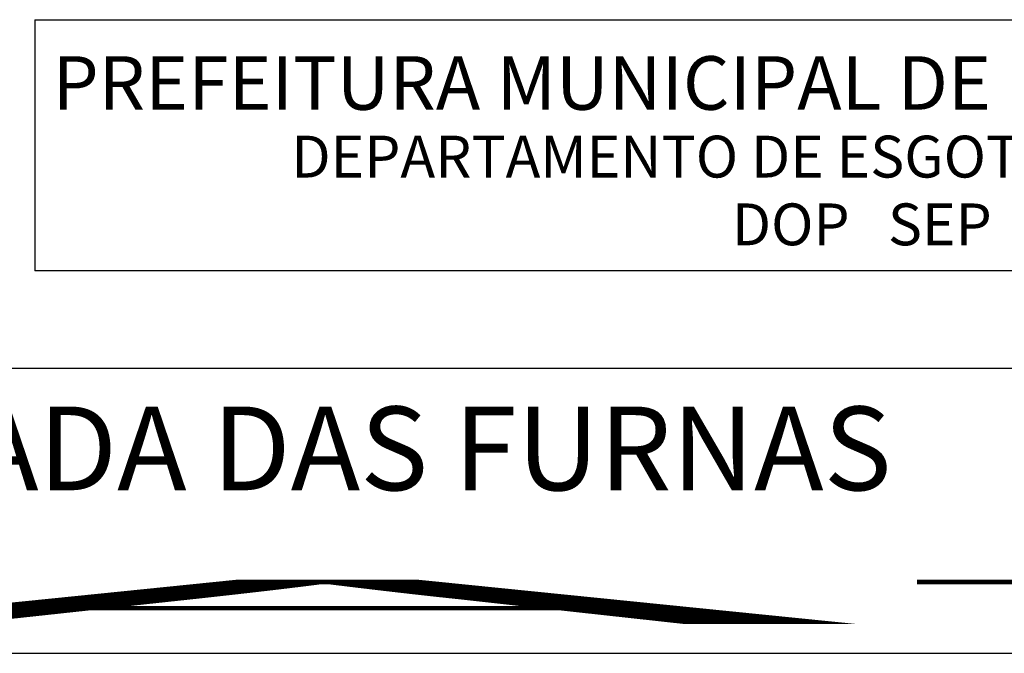
# Model space of a CAD drawing. Extents: x 3224 to 4419, y 1340 to 14234.
# Drawn here: x 3795 to 3824, y 1368 to 1387 of the extents above; entities that cross this region are included whole.
import ezdxf
from ezdxf.enums import TextEntityAlignment as Align

# ---------------------------------------------------------------- set-up
doc = ezdxf.new("R2010")
doc.units = 0
doc.header["$MEASUREMENT"] = 0
doc.layers.add('SELO', color=3, linetype='CONTINUOUS')
doc.styles.get("Standard").update_dxf_attribs({"font": 'verdana.TTF'})

msp = doc.modelspace()

# ---------------------------------------------------------------- linework, layer by layer
at = {"layer": 'SELO', "color": 7, "linetype": 'CONTINUOUS'}
for p, q in [((3795.103, 1386.627, 1202.462), (3851.205, 1386.627, 1202.462)), ((3795.103, 1386.627, 1202.462), (3795.103, 1379.123, 1202.462)), ((3851.205, 1379.127, 1202.462), (3795.103, 1379.127, 1202.462)), ((3782.786, 1376.22, 1202.462), (3851.205, 1376.22, 1202.462)), ((3782.786, 1367.703, 1202.462), (3851.205, 1367.703, 1202.462))]:
    msp.add_line(p, q, dxfattribs=at)

# ---------------------------------------------------------------- texts
at = {"layer": 'SELO', "linetype": 'CONTINUOUS'}
for s, height, p in [('PREFEITURA MUNICIPAL DE PORTO ALEGRE', 1.6, (3795.631, 1383.937, 1202.462)), ('DEPARTAMENTO DE ESGOTOS PLUVIAIS', 1.25, (3802.768, 1381.913, 1202.462)), ('DOP   SEP', 1.25, (3815.923, 1379.889, 1202.462))]:
    msp.add_text(s, height=height, dxfattribs=at).set_placement(p)
at = {"layer": 'SELO', "color": 5, "linetype": 'CONTINUOUS', "width": 1.307038}
msp.add_text('DA AV. OSCAR PEREIRA ATÉ RUA JOÃO PASSUELO', height=1.32, rotation=0, dxfattribs=at).set_placement((3789.809, 1368.581, 1202.462), (3850.733, 1368.581), align=Align.FIT)
at = {"layer": 'SELO', "color": 5, "insert": (3784.893, 1375.072, 1202.462), "char_height": 2.5, "width": 75.5499, "attachment_point": 1}
msp.add_mtext('ESTRADA DAS FURNAS', dxfattribs=at)

doc.saveas('drawing.dxf')
